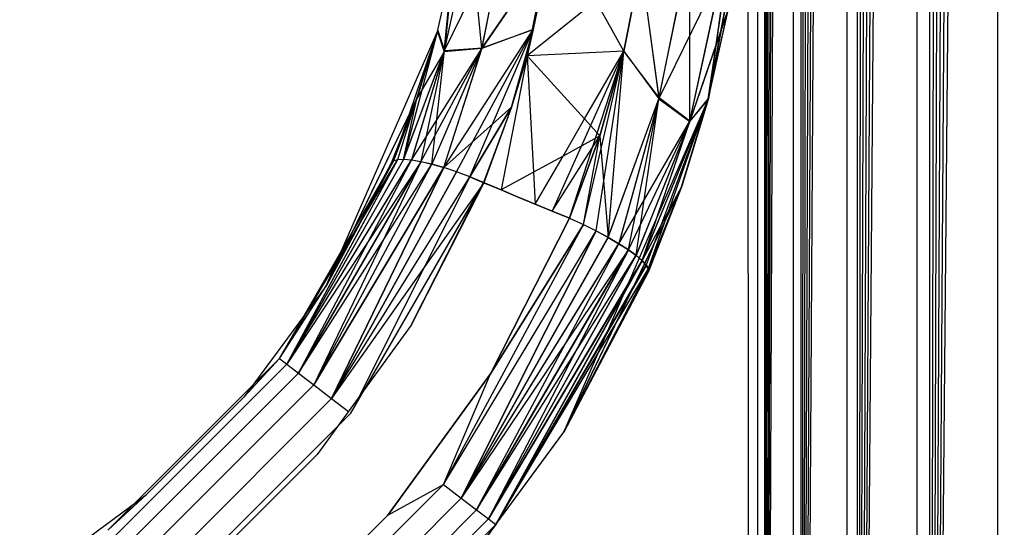
# Model space of a CAD drawing. Units: millimetres. Extents: x -9091 to 4272, y -6100 to 8296.
# Drawn here: x -1767 to -1756, y -1415 to -1409 of the extents above; entities that cross this region are included whole.
import ezdxf

# ---------------------------------------------------------------- set-up
doc = ezdxf.new("R2010")
doc.units = ezdxf.units.MM
doc.layers.add('Strefa bezpieczna', color=8, linetype='Continuous')
doc.dimstyles.get("Standard").update_dxf_attribs({"dimtxt": 180, "dimasz": 180, "dimexe": 0.18, "dimexo": 0.0625, "dimgap": 180, "dimtad": 0, "dimtih": 1, "dimtoh": 1, "dimdec": 0, "dimlfac": 0.1, "dimzin": 0, "dimdsep": 46, "dimtxsty": 'Standard', "dimcen": 0.09, "dimse1": 1, "dimse2": 1, "dimadec": 0, "dimazin": 0, "dimtfac": 1, "dimtdec": 4, "dimtofl": 0, "dimtmove": 0, "dimatfit": 3, "dimfxl": 1, "dimtolj": 1, "dimtzin": 0, "dimarcsym": 0})

# ---------------------------------------------------------------- blocks, each defined once
blk = doc.blocks.new('*D8')
at = {"layer": 'Defpoints', "color": 0}
for p in [(-1193.069, 7085.287), (-8818.532, -6099.795), (-1320.247, -6099.795)]:
    blk.add_point(p, dxfattribs=at)
at = {"layer": 'Strefa bezpieczna', "color": 0, "lineweight": -2}
for p, q in [((-8818.532, 6905.287), (-8818.532, 739.931)), ((-8818.532, -5919.795), (-8818.532, 199.931))]:
    blk.add_line(p, q, dxfattribs=at)
at = {"layer": 'Strefa bezpieczna', "color": 0}
for points in [[(-8788.532, 6905.287), (-8848.532, 6905.287), (-8818.532, 7085.287)], [(-8848.532, -5919.795), (-8788.532, -5919.795), (-8818.532, -6099.795)]]:
    blk.add_solid(points, dxfattribs=at)
at = {"layer": 'Strefa bezpieczna', "color": 0, "insert": (-8818.532, 469.931), "char_height": 180, "attachment_point": 5}
blk.add_mtext('\\A1;1319', dxfattribs=at)
blk = doc.blocks.new('*D9')
at = {"layer": 'Defpoints', "color": 0}
for p in [(-743.247, 5076.06), (-7623.333, -4600.084), (-1707.247, -4600.084)]:
    blk.add_point(p, dxfattribs=at)
at = {"layer": 'Strefa bezpieczna', "color": 0, "lineweight": -2}
for p, q in [((-7623.333, 4896.06), (-7623.333, 507.494)), ((-7623.333, -4420.084), (-7623.333, -32.506))]:
    blk.add_line(p, q, dxfattribs=at)
at = {"layer": 'Strefa bezpieczna', "color": 0}
for points in [[(-7593.333, 4896.06), (-7653.333, 4896.06), (-7623.333, 5076.06)], [(-7653.333, -4420.084), (-7593.333, -4420.084), (-7623.333, -4600.084)]]:
    blk.add_solid(points, dxfattribs=at)
at = {"layer": 'Strefa bezpieczna', "color": 0, "insert": (-7623.333, 237.494), "char_height": 180, "attachment_point": 5}
blk.add_mtext('\\A1;968', dxfattribs=at)

msp = doc.modelspace()

# ---------------------------------------------------------------- linework, layer by layer
for p, q in [((-1759.07, -1431.65), (-1759.07, -1347.738)), ((-1759.07, -1431.65), (-1759.021, -1347.75)), ((-1759.07, -1431.65), (-1758.966, -1347.764)), ((-1759.07, -1431.65), (-1758.904, -1347.78)), ((-1759.07, -1431.65), (-1758.836, -1347.797)), ((-1759.07, -1431.65), (-1758.762, -1347.815)), ((-1758.762, -1347.815), (-1758.767, -1431.574)), ((-1758.681, -1431.553), (-1758.682, -1347.835)), ((-1758.681, -1431.553), (-1758.595, -1347.857)), ((-1758.681, -1431.553), (-1758.502, -1347.88)), ((-1758.681, -1431.553), (-1758.404, -1347.905)), ((-1758.681, -1431.553), (-1758.3, -1347.931)), ((-1759.15, -1347.957), (-1759.15, -1431.433)), ((-1758.681, -1431.553), (-1758.19, -1347.958)), ((-1758.19, -1347.958), (-1758.19, -1431.43)), ((-1758.075, -1431.401), (-1758.075, -1347.987)), ((-1758.075, -1431.401), (-1757.956, -1348.017)), ((-1758.075, -1431.401), (-1757.832, -1348.048)), ((-1758.075, -1431.401), (-1757.704, -1348.08)), ((-1758.075, -1431.401), (-1757.571, -1348.113)), ((-1758.075, -1431.401), (-1757.436, -1348.147)), ((-1757.436, -1348.147), (-1757.436, -1431.241)), ((-1757.297, -1431.206), (-1757.297, -1348.181)), ((-1757.297, -1431.206), (-1757.156, -1348.217)), ((-1757.297, -1431.206), (-1757.012, -1348.253)), ((-1757.297, -1431.206), (-1756.866, -1348.289)), ((-1757.297, -1431.206), (-1756.719, -1348.326)), ((-1757.297, -1431.206), (-1756.571, -1348.363)), ((-1756.571, -1348.363), (-1756.571, -1431.025)), ((-1759.677, -1410.009), (-1759.251, -1407.008)), ((-1759.677, -1410.009), (-1759.251, -1407.008)), ((-1759.679, -1410.019), (-1759.253, -1407.1)), ((-1759.677, -1410.009), (-1759.253, -1407.086)), ((-1759.677, -1410.009), (-1759.253, -1407.086)), ((-1759.253, -1407.1), (-1759.247, -1419.694)), ((-1759.32, -1408.071), (-1759.677, -1410.009)), ((-1759.32, -1408.071), (-1759.677, -1410.009)), ((-1762.515, -1409.496), (-1761.833, -1408.097)), ((-1762.515, -1409.496), (-1761.833, -1408.097)), ((-1762.515, -1409.496), (-1762.23, -1408.181)), ((-1762.515, -1409.496), (-1762.23, -1408.181)), ((-1762.114, -1409.474), (-1761.836, -1408.114)), ((-1762.114, -1409.474), (-1761.836, -1408.114)), ((-1762.111, -1409.465), (-1761.833, -1408.097)), ((-1762.111, -1409.465), (-1761.833, -1408.097)), ((-1761.625, -1409.551), (-1761.342, -1408.135)), ((-1761.342, -1408.135), (-1761.56, -1409.269)), ((-1761.342, -1408.135), (-1761.56, -1409.269)), ((-1759.679, -1410.019), (-1759.321, -1408.083)), ((-1762.519, -1409.51), (-1762.233, -1408.203)), ((-1762.519, -1409.51), (-1762.233, -1408.203)), ((-1762.114, -1409.474), (-1762.233, -1408.203)), ((-1762.114, -1409.474), (-1762.233, -1408.203)), ((-1760.208, -1410.004), (-1759.875, -1408.377)), ((-1760.208, -1410.004), (-1759.875, -1408.377)), ((-1759.878, -1410.254), (-1759.875, -1408.377)), ((-1759.878, -1410.254), (-1759.875, -1408.377)), ((-1761.391, -1408.42), (-1762.114, -1409.474)), ((-1761.391, -1408.42), (-1762.114, -1409.474)), ((-1762.111, -1409.465), (-1761.391, -1408.42)), ((-1762.111, -1409.465), (-1761.391, -1408.42)), ((-1761.625, -1409.551), (-1761.391, -1408.42)), ((-1761.625, -1409.551), (-1761.391, -1408.42)), ((-1761.561, -1409.269), (-1761.391, -1408.42)), ((-1761.561, -1409.269), (-1761.391, -1408.42)), ((-1761.391, -1408.42), (-1761.56, -1409.269)), ((-1761.391, -1408.42), (-1761.56, -1409.269)), ((-1760.21, -1410.013), (-1759.878, -1408.399)), ((-1760.21, -1410.013), (-1759.878, -1408.399)), ((-1762.59, -1409.29), (-1762.42, -1408.546)), ((-1762.519, -1409.51), (-1762.422, -1408.556)), ((-1762.519, -1409.51), (-1762.422, -1408.556)), ((-1762.42, -1408.546), (-1762.515, -1409.496)), ((-1762.42, -1408.546), (-1762.515, -1409.496)), ((-1760.587, -1409.503), (-1760.402, -1408.577)), ((-1760.402, -1408.577), (-1760.587, -1409.503)), ((-1760.587, -1409.503), (-1760.402, -1408.577)), ((-1760.402, -1408.577), (-1760.587, -1409.503)), ((-1760.208, -1410.004), (-1760.402, -1408.577)), ((-1760.402, -1408.577), (-1760.21, -1410.013)), ((-1760.208, -1410.004), (-1760.402, -1408.577)), ((-1760.402, -1408.577), (-1760.21, -1410.013)), ((-1760.21, -1410.013), (-1759.517, -1408.598)), ((-1760.21, -1410.013), (-1759.517, -1408.598)), ((-1759.879, -1410.259), (-1759.517, -1408.598)), ((-1759.879, -1410.259), (-1759.517, -1408.598)), ((-1759.878, -1410.254), (-1759.515, -1408.581)), ((-1759.878, -1410.254), (-1759.515, -1408.581)), ((-1760.886, -1408.962), (-1761.625, -1409.551)), ((-1760.587, -1409.503), (-1760.886, -1408.962)), ((-1759.879, -1410.259), (-1759.462, -1409.047)), ((-1759.879, -1410.259), (-1759.462, -1409.047)), ((-1759.464, -1409.057), (-1759.878, -1410.254)), ((-1759.464, -1409.057), (-1759.878, -1410.254)), ((-1759.679, -1410.019), (-1759.464, -1409.057)), ((-1759.677, -1410.009), (-1759.462, -1409.047)), ((-1759.677, -1410.009), (-1759.462, -1409.047)), ((-1763.786, -1412.024), (-1762.59, -1409.29)), ((-1763.063, -1410.68), (-1762.587, -1409.281)), ((-1763.063, -1410.68), (-1762.587, -1409.281)), ((-1763.018, -1410.666), (-1762.587, -1409.281)), ((-1763.018, -1410.666), (-1762.587, -1409.281)), ((-1762.952, -1410.663), (-1762.587, -1409.281)), ((-1762.952, -1410.663), (-1762.587, -1409.281)), ((-1762.59, -1409.29), (-1762.812, -1410.009)), ((-1762.81, -1410.002), (-1762.587, -1409.281)), ((-1762.81, -1410.002), (-1762.587, -1409.281)), ((-1762.59, -1409.29), (-1762.519, -1409.51)), ((-1762.59, -1409.29), (-1762.519, -1409.51)), ((-1762.587, -1409.281), (-1762.515, -1409.496)), ((-1762.587, -1409.281), (-1762.515, -1409.496)), ((-1762.523, -1410.754), (-1761.561, -1409.269)), ((-1762.523, -1410.754), (-1761.561, -1409.269)), ((-1762.522, -1410.754), (-1761.56, -1409.269)), ((-1762.522, -1410.754), (-1761.56, -1409.269)), ((-1762.385, -1410.8), (-1761.561, -1409.269)), ((-1762.385, -1410.8), (-1761.561, -1409.269)), ((-1762.243, -1410.854), (-1761.561, -1409.269)), ((-1762.243, -1410.854), (-1761.561, -1409.269)), ((-1761.561, -1409.269), (-1762.114, -1409.474)), ((-1761.561, -1409.269), (-1762.114, -1409.474)), ((-1762.111, -1409.465), (-1761.56, -1409.269)), ((-1762.111, -1409.465), (-1761.56, -1409.269)), ((-1761.796, -1410.102), (-1761.561, -1409.269)), ((-1761.796, -1410.102), (-1761.561, -1409.269)), ((-1761.56, -1409.269), (-1761.625, -1409.551)), ((-1761.625, -1409.551), (-1761.561, -1409.269)), ((-1761.56, -1409.269), (-1761.625, -1409.551)), ((-1761.625, -1409.551), (-1761.561, -1409.269)), ((-1762.954, -1410.666), (-1762.519, -1409.51)), ((-1762.954, -1410.666), (-1762.519, -1409.51)), ((-1762.952, -1410.663), (-1762.515, -1409.496)), ((-1762.952, -1410.663), (-1762.515, -1409.496)), ((-1762.869, -1410.673), (-1762.114, -1409.474)), ((-1762.869, -1410.673), (-1762.114, -1409.474)), ((-1762.519, -1409.51), (-1762.869, -1410.673)), ((-1762.519, -1409.51), (-1762.869, -1410.673)), ((-1762.515, -1409.496), (-1762.868, -1410.67)), ((-1762.515, -1409.496), (-1762.868, -1410.67)), ((-1762.519, -1409.51), (-1762.812, -1410.009)), ((-1762.519, -1409.51), (-1762.812, -1410.009)), ((-1762.768, -1410.69), (-1762.114, -1409.474)), ((-1762.768, -1410.69), (-1762.114, -1409.474)), ((-1762.767, -1410.688), (-1762.515, -1409.496)), ((-1762.767, -1410.688), (-1762.515, -1409.496)), ((-1762.114, -1409.474), (-1762.652, -1410.717)), ((-1762.114, -1409.474), (-1762.652, -1410.717)), ((-1762.111, -1409.465), (-1762.651, -1410.716)), ((-1762.111, -1409.465), (-1762.651, -1410.716)), ((-1762.651, -1410.716), (-1762.515, -1409.496)), ((-1762.651, -1410.716), (-1762.515, -1409.496)), ((-1762.523, -1410.754), (-1762.114, -1409.474)), ((-1762.523, -1410.754), (-1762.114, -1409.474)), ((-1762.522, -1410.754), (-1762.111, -1409.465)), ((-1762.522, -1410.754), (-1762.111, -1409.465)), ((-1762.114, -1409.474), (-1762.519, -1409.51)), ((-1762.114, -1409.474), (-1762.519, -1409.51)), ((-1762.515, -1409.496), (-1762.111, -1409.465)), ((-1762.515, -1409.496), (-1762.111, -1409.465)), ((-1761.625, -1409.551), (-1761.907, -1410.994)), ((-1761.625, -1409.551), (-1761.796, -1410.102)), ((-1761.625, -1409.551), (-1761.796, -1410.102)), ((-1761.625, -1409.551), (-1761.796, -1410.102)), ((-1761.625, -1409.551), (-1761.796, -1410.102)), ((-1760.587, -1409.503), (-1761.625, -1409.551)), ((-1760.587, -1409.503), (-1761.625, -1409.551)), ((-1760.587, -1409.503), (-1761.625, -1409.551)), ((-1761.625, -1409.551), (-1761.558, -1410.803)), ((-1761.625, -1409.551), (-1761.009, -1410.231)), ((-1760.587, -1409.503), (-1761.356, -1411.223)), ((-1760.587, -1409.503), (-1761.356, -1411.223)), ((-1761.172, -1411.299), (-1760.587, -1409.503)), ((-1761.172, -1411.299), (-1760.587, -1409.503)), ((-1761.022, -1411.367), (-1760.587, -1409.503)), ((-1761.022, -1411.367), (-1760.587, -1409.503)), ((-1761.009, -1410.231), (-1760.587, -1409.503)), ((-1760.885, -1411.434), (-1760.587, -1409.503)), ((-1760.885, -1411.434), (-1760.587, -1409.503)), ((-1760.844, -1410.413), (-1760.587, -1409.503)), ((-1760.587, -1409.503), (-1760.844, -1410.413)), ((-1760.844, -1410.413), (-1760.587, -1409.503)), ((-1760.587, -1409.503), (-1760.844, -1410.413)), ((-1760.756, -1411.504), (-1760.587, -1409.503)), ((-1760.756, -1411.504), (-1760.587, -1409.503)), ((-1760.755, -1411.503), (-1760.587, -1409.503)), ((-1760.755, -1411.503), (-1760.587, -1409.503)), ((-1760.208, -1410.004), (-1760.587, -1409.503)), ((-1760.587, -1409.503), (-1760.21, -1410.013)), ((-1760.208, -1410.004), (-1760.587, -1409.503)), ((-1760.587, -1409.503), (-1760.21, -1410.013)), ((-1762.812, -1410.009), (-1763.786, -1412.024)), ((-1762.81, -1410.002), (-1763.783, -1412.02)), ((-1762.81, -1410.002), (-1763.783, -1412.02)), ((-1762.812, -1410.009), (-1763.089, -1410.71)), ((-1762.812, -1410.009), (-1763.089, -1410.71)), ((-1763.086, -1410.703), (-1762.81, -1410.002)), ((-1763.086, -1410.703), (-1762.81, -1410.002)), ((-1763.065, -1410.685), (-1762.812, -1410.009)), ((-1763.065, -1410.685), (-1762.812, -1410.009)), ((-1762.81, -1410.002), (-1763.063, -1410.68)), ((-1762.81, -1410.002), (-1763.063, -1410.68)), ((-1762.954, -1410.666), (-1762.812, -1410.009)), ((-1762.954, -1410.666), (-1762.812, -1410.009)), ((-1759.679, -1410.019), (-1761.235, -1413.603)), ((-1760.756, -1411.504), (-1760.208, -1410.004)), ((-1760.756, -1411.504), (-1760.208, -1410.004)), ((-1760.755, -1411.503), (-1760.21, -1410.013)), ((-1760.755, -1411.503), (-1760.21, -1410.013)), ((-1760.208, -1410.004), (-1760.639, -1411.572)), ((-1760.208, -1410.004), (-1760.639, -1411.572)), ((-1760.21, -1410.013), (-1760.639, -1411.57)), ((-1760.21, -1410.013), (-1760.639, -1411.57)), ((-1760.537, -1411.635), (-1760.21, -1410.013)), ((-1760.537, -1411.635), (-1760.21, -1410.013)), ((-1760.453, -1411.696), (-1760.21, -1410.013)), ((-1760.453, -1411.696), (-1760.21, -1410.013)), ((-1760.39, -1411.756), (-1759.679, -1410.019)), ((-1760.39, -1411.756), (-1759.679, -1410.019)), ((-1760.388, -1411.752), (-1759.677, -1410.009)), ((-1760.388, -1411.752), (-1759.677, -1410.009)), ((-1760.347, -1411.805), (-1759.679, -1410.019)), ((-1760.347, -1411.805), (-1759.679, -1410.019)), ((-1760.325, -1411.847), (-1759.679, -1410.019)), ((-1760.325, -1411.847), (-1759.679, -1410.019)), ((-1760.21, -1410.013), (-1759.879, -1410.259)), ((-1760.21, -1410.013), (-1759.879, -1410.259)), ((-1759.878, -1410.254), (-1760.208, -1410.004)), ((-1759.878, -1410.254), (-1760.208, -1410.004)), ((-1759.967, -1410.961), (-1759.679, -1410.019)), ((-1759.677, -1410.009), (-1759.964, -1410.953)), ((-1759.677, -1410.009), (-1759.964, -1410.953)), ((-1759.879, -1410.259), (-1759.677, -1410.009)), ((-1759.879, -1410.259), (-1759.677, -1410.009)), ((-1759.679, -1410.019), (-1759.878, -1410.254)), ((-1759.679, -1410.019), (-1759.878, -1410.254)), ((-1761.796, -1410.102), (-1762.522, -1410.754)), ((-1761.796, -1410.102), (-1762.522, -1410.754)), ((-1761.796, -1410.102), (-1762.243, -1410.854)), ((-1761.796, -1410.102), (-1762.243, -1410.854)), ((-1762.242, -1410.854), (-1761.796, -1410.102)), ((-1762.242, -1410.854), (-1761.796, -1410.102)), ((-1761.796, -1410.102), (-1762.096, -1410.915)), ((-1761.796, -1410.102), (-1762.096, -1410.915)), ((-1761.796, -1410.102), (-1762.09, -1410.918)), ((-1761.796, -1410.102), (-1762.09, -1410.918)), ((-1761.239, -1410.629), (-1761.009, -1410.231)), ((-1761.009, -1410.231), (-1760.844, -1410.413)), ((-1760.639, -1411.572), (-1759.878, -1410.254)), ((-1760.639, -1411.572), (-1759.878, -1410.254)), ((-1760.538, -1411.638), (-1759.878, -1410.254)), ((-1760.538, -1411.638), (-1759.878, -1410.254)), ((-1759.878, -1410.254), (-1760.454, -1411.699)), ((-1759.878, -1410.254), (-1760.454, -1411.699)), ((-1759.879, -1410.259), (-1760.453, -1411.696)), ((-1759.879, -1410.259), (-1760.453, -1411.696)), ((-1760.39, -1411.756), (-1759.878, -1410.254)), ((-1760.39, -1411.756), (-1759.878, -1410.254)), ((-1760.388, -1411.752), (-1759.879, -1410.259)), ((-1760.388, -1411.752), (-1759.879, -1410.259)), ((-1761.356, -1411.223), (-1760.844, -1410.413)), ((-1761.356, -1411.223), (-1760.844, -1410.413)), ((-1760.844, -1410.413), (-1761.239, -1410.629)), ((-1761.172, -1411.299), (-1760.844, -1410.413)), ((-1760.844, -1410.413), (-1761.172, -1411.299)), ((-1761.172, -1411.299), (-1760.844, -1410.413)), ((-1760.844, -1410.413), (-1761.172, -1411.299)), ((-1761.022, -1411.367), (-1760.844, -1410.413)), ((-1761.022, -1411.367), (-1760.844, -1410.413)), ((-1760.844, -1410.413), (-1760.756, -1411.504)), ((-1760.844, -1410.413), (-1760.756, -1411.504)), ((-1764.289, -1412.806), (-1763.018, -1410.666)), ((-1764.289, -1412.806), (-1763.018, -1410.666)), ((-1764.289, -1412.806), (-1763.02, -1410.67)), ((-1764.289, -1412.806), (-1763.02, -1410.67)), ((-1764.289, -1412.806), (-1763.063, -1410.68)), ((-1764.289, -1412.806), (-1763.063, -1410.68)), ((-1764.289, -1412.806), (-1763.065, -1410.685)), ((-1764.289, -1412.806), (-1763.065, -1410.685)), ((-1764.21, -1412.867), (-1762.952, -1410.663)), ((-1764.21, -1412.867), (-1762.952, -1410.663)), ((-1764.21, -1412.867), (-1763.018, -1410.666)), ((-1762.954, -1410.666), (-1764.21, -1412.867)), ((-1764.21, -1412.867), (-1763.018, -1410.666)), ((-1762.954, -1410.666), (-1764.21, -1412.867)), ((-1764.21, -1412.867), (-1762.868, -1410.67)), ((-1763.02, -1410.67), (-1764.21, -1412.867)), ((-1764.21, -1412.867), (-1762.868, -1410.67)), ((-1763.02, -1410.67), (-1764.21, -1412.867)), ((-1764.21, -1412.867), (-1762.869, -1410.673)), ((-1764.21, -1412.867), (-1762.869, -1410.673)), ((-1762.767, -1410.688), (-1764.21, -1412.867)), ((-1762.767, -1410.688), (-1764.21, -1412.867)), ((-1764.084, -1412.964), (-1762.869, -1410.673)), ((-1764.084, -1412.964), (-1762.869, -1410.673)), ((-1764.084, -1412.964), (-1762.767, -1410.688)), ((-1764.084, -1412.964), (-1762.767, -1410.688)), ((-1762.768, -1410.69), (-1764.084, -1412.964)), ((-1762.768, -1410.69), (-1764.084, -1412.964)), ((-1764.084, -1412.964), (-1762.651, -1410.716)), ((-1764.084, -1412.964), (-1762.651, -1410.716)), ((-1762.768, -1410.69), (-1763.92, -1413.09)), ((-1762.768, -1410.69), (-1763.92, -1413.09)), ((-1763.92, -1413.09), (-1762.651, -1410.716)), ((-1763.92, -1413.09), (-1762.651, -1410.716)), ((-1763.92, -1413.09), (-1762.652, -1410.717)), ((-1763.92, -1413.09), (-1762.652, -1410.717)), ((-1763.786, -1412.024), (-1763.065, -1410.685)), ((-1763.786, -1412.024), (-1763.065, -1410.685)), ((-1763.089, -1410.71), (-1763.786, -1412.024)), ((-1763.089, -1410.71), (-1763.786, -1412.024)), ((-1763.063, -1410.68), (-1763.783, -1412.02)), ((-1763.063, -1410.68), (-1763.783, -1412.02)), ((-1763.783, -1412.02), (-1763.086, -1410.703)), ((-1763.783, -1412.02), (-1763.086, -1410.703)), ((-1763.065, -1410.685), (-1763.089, -1410.71)), ((-1763.065, -1410.685), (-1763.089, -1410.71)), ((-1763.086, -1410.703), (-1763.063, -1410.68)), ((-1763.086, -1410.703), (-1763.063, -1410.68)), ((-1763.02, -1410.67), (-1763.065, -1410.685)), ((-1763.02, -1410.67), (-1763.065, -1410.685)), ((-1763.063, -1410.68), (-1763.018, -1410.666)), ((-1763.063, -1410.68), (-1763.018, -1410.666)), ((-1762.954, -1410.666), (-1763.02, -1410.67)), ((-1762.954, -1410.666), (-1763.02, -1410.67)), ((-1763.018, -1410.666), (-1762.952, -1410.663)), ((-1763.018, -1410.666), (-1762.952, -1410.663)), ((-1762.869, -1410.673), (-1762.954, -1410.666)), ((-1762.869, -1410.673), (-1762.954, -1410.666)), ((-1762.952, -1410.663), (-1762.868, -1410.67)), ((-1762.952, -1410.663), (-1762.868, -1410.67)), ((-1762.768, -1410.69), (-1762.869, -1410.673)), ((-1762.768, -1410.69), (-1762.869, -1410.673)), ((-1762.868, -1410.67), (-1762.767, -1410.688)), ((-1762.868, -1410.67), (-1762.767, -1410.688)), ((-1762.652, -1410.717), (-1762.768, -1410.69)), ((-1762.652, -1410.717), (-1762.768, -1410.69)), ((-1762.767, -1410.688), (-1762.651, -1410.716)), ((-1762.767, -1410.688), (-1762.651, -1410.716)), ((-1762.523, -1410.754), (-1762.652, -1410.717)), ((-1762.523, -1410.754), (-1762.652, -1410.717)), ((-1762.651, -1410.716), (-1762.522, -1410.754)), ((-1762.651, -1410.716), (-1762.522, -1410.754)), ((-1761.239, -1410.629), (-1761.558, -1410.803)), ((-1761.539, -1411.147), (-1761.239, -1410.629)), ((-1763.92, -1413.09), (-1762.522, -1410.754)), ((-1762.523, -1410.754), (-1763.92, -1413.09)), ((-1763.92, -1413.09), (-1762.522, -1410.754)), ((-1762.523, -1410.754), (-1763.92, -1413.09)), ((-1763.728, -1413.237), (-1762.522, -1410.754)), ((-1762.523, -1410.754), (-1763.728, -1413.237)), ((-1763.728, -1413.237), (-1762.522, -1410.754)), ((-1762.523, -1410.754), (-1763.728, -1413.237)), ((-1763.728, -1413.237), (-1762.385, -1410.8)), ((-1762.385, -1410.8), (-1763.728, -1413.237)), ((-1763.728, -1413.237), (-1762.385, -1410.8)), ((-1762.385, -1410.8), (-1763.728, -1413.237)), ((-1762.385, -1410.8), (-1762.523, -1410.754)), ((-1762.385, -1410.8), (-1762.523, -1410.754)), ((-1762.385, -1410.8), (-1762.522, -1410.754)), ((-1762.385, -1410.8), (-1762.522, -1410.754)), ((-1762.242, -1410.854), (-1762.385, -1410.8)), ((-1762.243, -1410.854), (-1762.385, -1410.8)), ((-1762.242, -1410.854), (-1762.385, -1410.8)), ((-1762.243, -1410.854), (-1762.385, -1410.8)), ((-1761.558, -1410.803), (-1761.907, -1410.994)), ((-1761.558, -1410.803), (-1761.539, -1411.147)), ((-1763.728, -1413.237), (-1762.242, -1410.854)), ((-1763.728, -1413.237), (-1762.243, -1410.854)), ((-1763.728, -1413.237), (-1762.242, -1410.854)), ((-1763.728, -1413.237), (-1762.243, -1410.854)), ((-1762.09, -1410.918), (-1763.728, -1413.237)), ((-1762.09, -1410.918), (-1763.728, -1413.237)), ((-1763.523, -1413.394), (-1762.09, -1410.918)), ((-1762.243, -1410.854), (-1763.44, -1413.229)), ((-1762.243, -1410.854), (-1763.44, -1413.229)), ((-1762.096, -1410.915), (-1763.383, -1413.15)), ((-1762.096, -1410.915), (-1763.383, -1413.15)), ((-1763.379, -1413.146), (-1762.09, -1410.918)), ((-1762.873, -1412.449), (-1762.096, -1410.915)), ((-1762.873, -1412.449), (-1762.096, -1410.915)), ((-1762.09, -1410.918), (-1762.873, -1412.449)), ((-1762.09, -1410.918), (-1762.873, -1412.449)), ((-1762.096, -1410.915), (-1762.243, -1410.854)), ((-1762.096, -1410.915), (-1762.243, -1410.854)), ((-1762.242, -1410.854), (-1762.09, -1410.918)), ((-1762.242, -1410.854), (-1762.09, -1410.918)), ((-1761.907, -1410.994), (-1762.096, -1410.915)), ((-1761.907, -1410.994), (-1762.096, -1410.915)), ((-1762.09, -1410.918), (-1761.907, -1410.994)), ((-1762.09, -1410.918), (-1761.907, -1410.994)), ((-1761.907, -1410.994), (-1761.723, -1411.07)), ((-1761.723, -1411.07), (-1761.907, -1410.994)), ((-1761.907, -1410.994), (-1761.723, -1411.07)), ((-1761.723, -1411.07), (-1761.907, -1410.994)), ((-1761.235, -1413.603), (-1759.967, -1410.961)), ((-1761.233, -1413.599), (-1759.964, -1410.953)), ((-1761.233, -1413.599), (-1759.964, -1410.953)), ((-1759.964, -1410.953), (-1760.388, -1411.752)), ((-1759.964, -1410.953), (-1760.388, -1411.752)), ((-1760.326, -1411.879), (-1759.967, -1410.961)), ((-1760.326, -1411.879), (-1759.967, -1410.961)), ((-1759.967, -1410.961), (-1760.325, -1411.847)), ((-1759.967, -1410.961), (-1760.325, -1411.847)), ((-1759.964, -1410.953), (-1760.323, -1411.872)), ((-1759.964, -1410.953), (-1760.323, -1411.872)), ((-1760.322, -1411.841), (-1759.964, -1410.953)), ((-1760.322, -1411.841), (-1759.964, -1410.953)), ((-1761.723, -1411.07), (-1761.539, -1411.147)), ((-1761.539, -1411.147), (-1761.723, -1411.07)), ((-1761.723, -1411.07), (-1761.539, -1411.147)), ((-1761.539, -1411.147), (-1761.723, -1411.07)), ((-1761.539, -1411.147), (-1761.356, -1411.223)), ((-1761.356, -1411.223), (-1761.539, -1411.147)), ((-1761.539, -1411.147), (-1761.356, -1411.223)), ((-1761.356, -1411.223), (-1761.539, -1411.147)), ((-1761.356, -1411.223), (-1761.172, -1411.299)), ((-1761.172, -1411.299), (-1761.356, -1411.223)), ((-1761.356, -1411.223), (-1761.172, -1411.299)), ((-1761.172, -1411.299), (-1761.356, -1411.223)), ((-1761.172, -1411.299), (-1762.021, -1412.972)), ((-1762.021, -1412.972), (-1761.172, -1411.299)), ((-1761.172, -1411.299), (-1762.021, -1412.972)), ((-1762.021, -1412.972), (-1761.172, -1411.299)), ((-1761.172, -1411.299), (-1761.022, -1411.367)), ((-1761.172, -1411.299), (-1761.022, -1411.367)), ((-1761.172, -1411.299), (-1761.022, -1411.367)), ((-1761.172, -1411.299), (-1761.022, -1411.367)), ((-1762.525, -1414.161), (-1761.022, -1411.367)), ((-1762.525, -1414.161), (-1761.022, -1411.367)), ((-1762.525, -1414.161), (-1761.022, -1411.367)), ((-1762.525, -1414.161), (-1761.022, -1411.367)), ((-1762.525, -1414.161), (-1760.885, -1411.434)), ((-1762.525, -1414.161), (-1760.885, -1411.434)), ((-1762.525, -1414.161), (-1760.885, -1411.435)), ((-1762.525, -1414.161), (-1760.885, -1411.435)), ((-1762.334, -1414.308), (-1760.885, -1411.434)), ((-1762.334, -1414.308), (-1760.885, -1411.434)), ((-1760.885, -1411.435), (-1762.334, -1414.308)), ((-1760.885, -1411.435), (-1762.334, -1414.308)), ((-1762.021, -1412.972), (-1761.022, -1411.367)), ((-1761.022, -1411.367), (-1762.021, -1412.972)), ((-1762.021, -1412.972), (-1761.022, -1411.367)), ((-1761.022, -1411.367), (-1762.021, -1412.972)), ((-1761.022, -1411.367), (-1760.885, -1411.435)), ((-1761.022, -1411.367), (-1760.885, -1411.434)), ((-1761.022, -1411.367), (-1760.885, -1411.435)), ((-1761.022, -1411.367), (-1760.885, -1411.434)), ((-1760.885, -1411.434), (-1760.755, -1411.503)), ((-1760.885, -1411.434), (-1760.755, -1411.503)), ((-1760.885, -1411.435), (-1760.756, -1411.504)), ((-1760.885, -1411.435), (-1760.756, -1411.504)), ((-1762.334, -1414.308), (-1760.755, -1411.503)), ((-1762.334, -1414.308), (-1760.755, -1411.503)), ((-1760.756, -1411.504), (-1762.334, -1414.308)), ((-1760.756, -1411.504), (-1762.334, -1414.308)), ((-1760.756, -1411.504), (-1760.639, -1411.572)), ((-1760.756, -1411.504), (-1760.639, -1411.572)), ((-1760.755, -1411.503), (-1760.639, -1411.57)), ((-1760.755, -1411.503), (-1760.639, -1411.57)), ((-1762.334, -1414.308), (-1760.639, -1411.57)), ((-1762.334, -1414.308), (-1760.639, -1411.57)), ((-1762.334, -1414.308), (-1760.639, -1411.572)), ((-1762.334, -1414.308), (-1760.639, -1411.572)), ((-1760.537, -1411.635), (-1762.334, -1414.308)), ((-1760.537, -1411.635), (-1762.334, -1414.308)), ((-1762.169, -1414.434), (-1760.639, -1411.572)), ((-1762.169, -1414.434), (-1760.639, -1411.572)), ((-1762.169, -1414.434), (-1760.537, -1411.635)), ((-1762.169, -1414.434), (-1760.537, -1411.635)), ((-1760.538, -1411.638), (-1762.169, -1414.434)), ((-1760.538, -1411.638), (-1762.169, -1414.434)), ((-1760.538, -1411.638), (-1762.043, -1414.531)), ((-1760.538, -1411.638), (-1762.043, -1414.531)), ((-1760.639, -1411.57), (-1760.537, -1411.635)), ((-1760.639, -1411.57), (-1760.537, -1411.635)), ((-1760.639, -1411.572), (-1760.538, -1411.638)), ((-1760.639, -1411.572), (-1760.538, -1411.638)), ((-1760.538, -1411.638), (-1760.454, -1411.699)), ((-1760.538, -1411.638), (-1760.454, -1411.699)), ((-1760.537, -1411.635), (-1760.453, -1411.696)), ((-1760.537, -1411.635), (-1760.453, -1411.696)), ((-1762.169, -1414.434), (-1760.453, -1411.696)), ((-1762.169, -1414.434), (-1760.453, -1411.696)), ((-1762.043, -1414.531), (-1760.453, -1411.696)), ((-1762.043, -1414.531), (-1760.453, -1411.696)), ((-1762.043, -1414.531), (-1760.454, -1411.699)), ((-1762.043, -1414.531), (-1760.454, -1411.699)), ((-1762.043, -1414.531), (-1760.388, -1411.752)), ((-1762.043, -1414.531), (-1760.388, -1411.752)), ((-1760.39, -1411.756), (-1762.043, -1414.531)), ((-1760.39, -1411.756), (-1762.043, -1414.531)), ((-1761.964, -1414.592), (-1760.388, -1411.752)), ((-1761.964, -1414.592), (-1760.388, -1411.752)), ((-1760.39, -1411.756), (-1761.964, -1414.592)), ((-1760.39, -1411.756), (-1761.964, -1414.592)), ((-1760.454, -1411.699), (-1760.39, -1411.756)), ((-1760.454, -1411.699), (-1760.39, -1411.756)), ((-1760.453, -1411.696), (-1760.388, -1411.752)), ((-1760.453, -1411.696), (-1760.388, -1411.752)), ((-1760.39, -1411.756), (-1760.347, -1411.805)), ((-1760.39, -1411.756), (-1760.347, -1411.805)), ((-1760.388, -1411.752), (-1760.345, -1411.8)), ((-1760.388, -1411.752), (-1760.345, -1411.8)), ((-1761.964, -1414.592), (-1760.345, -1411.8)), ((-1761.964, -1414.592), (-1760.345, -1411.8)), ((-1760.347, -1411.805), (-1761.964, -1414.592)), ((-1760.347, -1411.805), (-1761.964, -1414.592)), ((-1761.964, -1414.592), (-1760.322, -1411.841)), ((-1761.964, -1414.592), (-1760.322, -1411.841)), ((-1761.964, -1414.592), (-1760.325, -1411.847)), ((-1761.964, -1414.592), (-1760.325, -1411.847)), ((-1760.325, -1411.847), (-1761.235, -1413.603)), ((-1760.325, -1411.847), (-1761.235, -1413.603)), ((-1761.235, -1413.603), (-1760.326, -1411.879)), ((-1761.235, -1413.603), (-1760.326, -1411.879)), ((-1761.233, -1413.599), (-1760.322, -1411.841)), ((-1761.233, -1413.599), (-1760.322, -1411.841)), ((-1760.323, -1411.872), (-1761.233, -1413.599)), ((-1760.323, -1411.872), (-1761.233, -1413.599)), ((-1760.347, -1411.805), (-1760.325, -1411.847)), ((-1760.347, -1411.805), (-1760.325, -1411.847)), ((-1760.345, -1411.8), (-1760.322, -1411.841)), ((-1760.345, -1411.8), (-1760.322, -1411.841)), ((-1760.325, -1411.847), (-1760.326, -1411.879)), ((-1760.325, -1411.847), (-1760.326, -1411.879)), ((-1760.322, -1411.841), (-1760.323, -1411.872)), ((-1760.322, -1411.841), (-1760.323, -1411.872)), ((-1763.786, -1412.024), (-1764.669, -1413.219)), ((-1764.289, -1412.806), (-1763.783, -1412.02)), ((-1764.289, -1412.806), (-1763.783, -1412.02)), ((-1764.289, -1412.806), (-1763.786, -1412.024)), ((-1764.289, -1412.806), (-1763.786, -1412.024)), ((-1762.873, -1412.449), (-1763.884, -1413.84)), ((-1764.289, -1412.806), (-1766.135, -1414.652)), ((-1766.135, -1414.652), (-1764.289, -1412.806)), ((-1764.289, -1412.806), (-1766.135, -1414.652)), ((-1766.135, -1414.652), (-1764.289, -1412.806)), ((-1764.67, -1413.22), (-1764.289, -1412.806)), ((-1764.67, -1413.22), (-1764.289, -1412.806)), ((-1764.669, -1413.219), (-1764.289, -1412.806)), ((-1764.669, -1413.219), (-1764.289, -1412.806)), ((-1764.289, -1412.806), (-1764.21, -1412.867)), ((-1764.289, -1412.806), (-1764.21, -1412.867)), ((-1764.289, -1412.806), (-1764.21, -1412.867)), ((-1764.289, -1412.806), (-1764.21, -1412.867)), ((-1766.074, -1414.731), (-1764.21, -1412.867)), ((-1764.21, -1412.867), (-1766.074, -1414.731)), ((-1766.074, -1414.731), (-1764.21, -1412.867)), ((-1764.21, -1412.867), (-1766.074, -1414.731)), ((-1764.21, -1412.867), (-1764.084, -1412.964)), ((-1764.21, -1412.867), (-1764.084, -1412.964)), ((-1764.21, -1412.867), (-1764.084, -1412.964)), ((-1764.21, -1412.867), (-1764.084, -1412.964)), ((-1765.977, -1414.857), (-1764.084, -1412.964)), ((-1764.084, -1412.964), (-1765.977, -1414.857)), ((-1765.977, -1414.857), (-1764.084, -1412.964)), ((-1764.084, -1412.964), (-1765.977, -1414.857)), ((-1764.084, -1412.964), (-1763.92, -1413.09)), ((-1764.084, -1412.964), (-1763.92, -1413.09)), ((-1764.084, -1412.964), (-1763.92, -1413.09)), ((-1764.084, -1412.964), (-1763.92, -1413.09)), ((-1762.021, -1412.972), (-1763.124, -1414.49)), ((-1763.124, -1414.49), (-1762.021, -1412.972)), ((-1763.124, -1414.49), (-1762.021, -1412.972)), ((-1762.525, -1414.161), (-1762.021, -1412.972)), ((-1762.525, -1414.161), (-1762.021, -1412.972)), ((-1762.525, -1414.161), (-1762.021, -1412.972)), ((-1762.525, -1414.161), (-1762.021, -1412.972)), ((-1765.851, -1415.021), (-1763.92, -1413.09)), ((-1763.92, -1413.09), (-1765.851, -1415.021)), ((-1765.851, -1415.021), (-1763.92, -1413.09)), ((-1763.92, -1413.09), (-1765.851, -1415.021)), ((-1763.92, -1413.09), (-1763.728, -1413.237)), ((-1763.92, -1413.09), (-1763.728, -1413.237)), ((-1763.92, -1413.09), (-1763.728, -1413.237)), ((-1763.92, -1413.09), (-1763.728, -1413.237)), ((-1765.722, -1414.272), (-1764.669, -1413.219)), ((-1765.704, -1415.212), (-1763.728, -1413.237)), ((-1763.728, -1413.237), (-1765.704, -1415.212)), ((-1765.704, -1415.212), (-1763.728, -1413.237)), ((-1763.728, -1413.237), (-1765.704, -1415.212)), ((-1763.728, -1413.237), (-1763.547, -1413.376)), ((-1763.728, -1413.237), (-1763.547, -1413.376)), ((-1763.728, -1413.237), (-1763.547, -1413.376)), ((-1763.728, -1413.237), (-1763.547, -1413.376)), ((-1765.547, -1415.418), (-1763.523, -1413.394)), ((-1765.411, -1415.282), (-1763.659, -1413.53)), ((-1763.659, -1413.53), (-1765.411, -1415.282)), ((-1763.659, -1413.53), (-1765.411, -1415.282)), ((-1762.39, -1415.17), (-1761.235, -1413.603)), ((-1761.964, -1414.592), (-1761.233, -1413.599)), ((-1761.964, -1414.592), (-1761.233, -1413.599)), ((-1761.964, -1414.592), (-1761.235, -1413.603)), ((-1761.964, -1414.592), (-1761.235, -1413.603)), ((-1763.884, -1413.84), (-1765.101, -1415.056)), ((-1764.78, -1416.416), (-1762.525, -1414.161)), ((-1762.525, -1414.161), (-1764.78, -1416.416)), ((-1764.78, -1416.416), (-1762.525, -1414.161)), ((-1762.525, -1414.161), (-1764.78, -1416.416)), ((-1763.124, -1414.49), (-1762.525, -1414.161)), ((-1763.124, -1414.49), (-1762.525, -1414.161)), ((-1763.124, -1414.49), (-1762.525, -1414.161)), ((-1763.124, -1414.49), (-1762.525, -1414.161)), ((-1762.525, -1414.161), (-1762.334, -1414.308)), ((-1762.525, -1414.161), (-1762.334, -1414.308)), ((-1762.525, -1414.161), (-1762.334, -1414.308)), ((-1762.525, -1414.161), (-1762.334, -1414.308)), ((-1766.917, -1415.155), (-1765.722, -1414.272)), ((-1765.721, -1414.271), (-1766.135, -1414.652)), ((-1765.721, -1414.271), (-1766.135, -1414.652)), ((-1765.722, -1414.272), (-1766.135, -1414.652)), ((-1765.722, -1414.272), (-1766.135, -1414.652)), ((-1762.334, -1414.308), (-1764.633, -1416.607)), ((-1764.633, -1416.607), (-1762.334, -1414.308)), ((-1762.334, -1414.308), (-1764.633, -1416.607)), ((-1764.633, -1416.607), (-1762.334, -1414.308)), ((-1762.334, -1414.308), (-1762.169, -1414.434)), ((-1762.334, -1414.308), (-1762.169, -1414.434)), ((-1762.334, -1414.308), (-1762.169, -1414.434)), ((-1762.334, -1414.308), (-1762.169, -1414.434)), ((-1762.169, -1414.434), (-1764.507, -1416.772)), ((-1764.507, -1416.772), (-1762.169, -1414.434)), ((-1762.169, -1414.434), (-1764.507, -1416.772)), ((-1764.507, -1416.772), (-1762.169, -1414.434)), ((-1764.451, -1415.817), (-1763.124, -1414.49)), ((-1762.043, -1414.531), (-1764.41, -1416.898)), ((-1764.41, -1416.898), (-1762.043, -1414.531)), ((-1762.043, -1414.531), (-1764.41, -1416.898)), ((-1764.41, -1416.898), (-1762.043, -1414.531)), ((-1762.169, -1414.434), (-1762.043, -1414.531)), ((-1762.169, -1414.434), (-1762.043, -1414.531)), ((-1762.169, -1414.434), (-1762.043, -1414.531)), ((-1762.169, -1414.434), (-1762.043, -1414.531)), ((-1762.043, -1414.531), (-1761.964, -1414.592)), ((-1762.043, -1414.531), (-1761.964, -1414.592)), ((-1762.043, -1414.531), (-1761.964, -1414.592)), ((-1762.043, -1414.531), (-1761.964, -1414.592)), ((-1761.964, -1414.592), (-1764.349, -1416.977)), ((-1764.349, -1416.977), (-1761.964, -1414.592)), ((-1761.964, -1414.592), (-1764.349, -1416.977)), ((-1764.349, -1416.977), (-1761.964, -1414.592)), ((-1761.964, -1414.592), (-1762.391, -1415.171)), ((-1761.964, -1414.592), (-1762.391, -1415.171)), ((-1761.964, -1414.592), (-1762.39, -1415.17)), ((-1761.964, -1414.592), (-1762.39, -1415.17))]:
    msp.add_line(p, q)

# ---------------------------------------------------------------- dimensions: what is measured, and where the dimension line sits
at = {"layer": 'Strefa bezpieczna'}
for base, p1, p2, picture, middle in [((-8818.532, -6099.795), (-1193.069, 7085.287), (-1320.247, -6099.795), '*D8', (-8818.532, 469.931)), ((-7623.333, -4600.084), (-743.247, 5076.06), (-1707.247, -4600.084), '*D9', (-7623.333, 237.494))]:
    dim = msp.add_linear_dim(base=base, p1=p1, p2=p2, angle=90, dimstyle='Standard', dxfattribs=at)
    dim.commit()
    dim.dimension.update_dxf_attribs({"geometry": picture, "text_midpoint": middle, "dimtype": 160})

doc.saveas('drawing.dxf')
